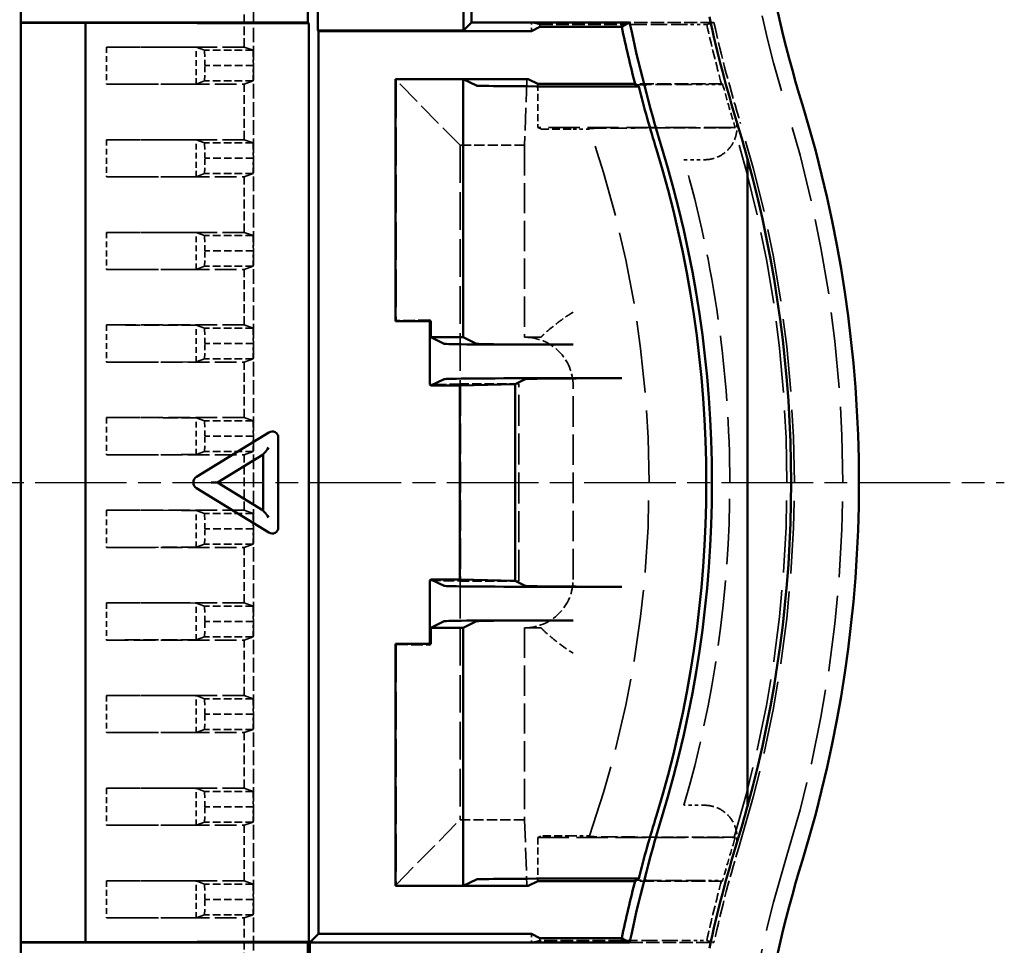
# Model space of a CAD drawing. Extents: x 1 to 1188, y 0 to 840.
# Drawn here: x 540 to 571, y 313 to 342 of the extents above; entities that cross this region are included whole.
import ezdxf

# ---------------------------------------------------------------- set-up
doc = ezdxf.new("R2010")
doc.units = 0
doc.header["$LTSCALE"] = 0.5
for name, pattern in [('CHAIN', [0.3543, 0.2362, -0.0295, 0.0591, -0.0295]), ('DASH_DOT', [0.37, 0.24, -0.06, 0.01, -0.06]), ('DASHED', [0.2067, 0.1654, -0.0413])]:
    doc.linetypes.add(name, pattern=pattern)
for name, color, linetype, lineweight in [('Mittellinie (ISO)', 1, 'DASH_DOT', 25), ('Sichtbar (ISO)', 7, 'CONTINUOUS', 50), ('Verdeckt (ISO)', 5, 'DASHED', 35)]:
    doc.layers.add(name, color=color, linetype=linetype, lineweight=lineweight)

msp = doc.modelspace()

# ---------------------------------------------------------------- linework, layer by layer
at = {"layer": 'Mittellinie (ISO)', "linetype": 'CHAIN', "ltscale": 23.990969}
msp.add_line((532.01687, 327.47383), (570.52332, 327.47383), dxfattribs=at)
at = {"layer": 'Sichtbar (ISO)'}
for p, q in [((540.07272, 352.52383), (540.07272, 341.72383)), ((548.95933, 341.72383), (548.95933, 345.08103)), ((554.02272, 343.44558), (554.02272, 341.72383)), ((549.27061, 341.47573), (549.27061, 343.19747)), ((553.77462, 341.47573), (553.77462, 343.19747)), ((540.07272, 341.71947), (540.07272, 341.72383)), ((540.07272, 341.72383), (548.95933, 341.72383)), ((540.07272, 341.71947), (542.07272, 341.71947)), ((540.07272, 313.2282), (540.07272, 341.71947)), ((542.07272, 313.2282), (542.07272, 341.71947)), ((542.07272, 341.71947), (548.98565, 341.69751)), ((548.98565, 341.69751), (548.95933, 341.72383)), ((548.98565, 313.25015), (548.98565, 341.69751)), ((553.77462, 341.47573), (549.27061, 341.47573)), ((549.27061, 341.47573), (549.28807, 341.45827)), ((549.28807, 341.45827), (549.28807, 313.48939)), ((555.88218, 341.45827), (549.28807, 341.45827)), ((554.02272, 341.72383), (553.77462, 341.47573)), ((554.02272, 341.72383), (558.92334, 341.72383)), ((556.14645, 341.5904), (555.88218, 341.45827)), ((558.67904, 341.5904), (556.14645, 341.5904)), ((553.77272, 339.97383), (551.67272, 339.97383)), ((551.67272, 339.97383), (551.67272, 332.47383)), ((553.77272, 339.97383), (553.77272, 331.97383)), ((554.18016, 339.77013), (553.77272, 339.97383)), ((555.77658, 339.97383), (553.77272, 339.97383)), ((555.77658, 339.97383), (556.07838, 339.82294)), ((559.091, 339.82294), (556.07838, 339.82294)), ((557.17971, 339.7444), (559.20266, 339.7444)), ((562.57272, 317.44849), (562.57272, 337.49918)), ((551.67272, 332.47383), (552.77272, 332.47383)), ((552.73692, 330.50963), (552.73692, 332.47383)), ((552.77272, 332.47383), (552.77272, 331.97383)), ((553.18016, 331.77013), (552.77272, 331.97383)), ((552.77272, 331.97383), (553.77272, 331.97383)), ((553.77272, 331.97383), (554.18016, 331.77013)), ((557.17971, 331.7444), (556.17971, 331.7444)), ((552.73692, 330.50963), (552.77272, 330.47383)), ((552.77272, 330.47383), (553.18016, 330.67754)), ((552.77272, 330.47383), (553.66377, 330.47383)), ((553.66377, 330.48278), (555.37654, 330.52385)), ((553.66377, 330.48278), (553.66377, 324.46488)), ((555.37654, 330.52385), (555.68394, 330.67754)), ((555.37654, 330.52385), (555.37654, 324.42382)), ((556.17971, 330.70326), (558.68349, 330.70326)), ((545.50879, 327.64704), (547.75199, 329.02527)), ((548.04596, 328.83824), (548.04596, 328.86644)), ((548.04596, 326.10943), (548.04596, 328.83824)), ((547.57611, 328.33986), (546.16657, 327.47383)), ((547.57611, 328.33986), (547.61031, 328.38189)), ((547.57611, 326.60781), (547.57611, 328.33986)), ((546.12067, 327.47383), (545.96657, 327.47383)), ((546.16657, 327.47383), (546.12067, 327.47383)), ((546.16657, 327.47383), (547.57611, 326.60781)), ((547.75199, 325.9224), (545.50879, 327.30063)), ((547.57611, 326.60781), (547.61031, 326.56578)), ((548.04596, 326.08123), (548.04596, 326.10943)), ((552.73692, 324.43804), (552.77272, 324.47383)), ((552.73692, 322.47383), (552.73692, 324.43804)), ((552.77272, 324.47383), (553.18016, 324.27013)), ((553.66377, 324.47383), (552.77272, 324.47383)), ((555.37654, 324.42382), (553.66377, 324.46488)), ((555.68394, 324.27013), (555.37654, 324.42382)), ((558.68349, 324.2444), (556.17971, 324.2444)), ((552.77272, 322.97383), (553.18016, 323.17754)), ((554.18016, 323.17754), (553.77272, 322.97383)), ((556.17971, 323.20326), (557.17971, 323.20326)), ((552.77272, 322.97383), (552.77272, 322.47383)), ((553.77272, 322.97383), (552.77272, 322.97383)), ((553.77272, 322.97383), (553.77272, 314.97383)), ((552.77272, 322.47383), (551.67272, 322.47383)), ((551.67272, 322.47383), (551.67272, 314.97383)), ((551.67272, 314.97383), (553.77272, 314.97383)), ((553.77272, 314.97383), (554.18016, 315.17754)), ((553.77272, 314.97383), (555.77658, 314.97383)), ((556.07838, 315.12472), (555.77658, 314.97383)), ((559.091, 315.12472), (556.07838, 315.12472)), ((557.17971, 315.20326), (559.20266, 315.20326)), ((549.28807, 313.48939), (549.02251, 313.22383)), ((549.28807, 313.48939), (555.88218, 313.48939)), ((555.88218, 313.48939), (556.14645, 313.35727)), ((542.07272, 313.2282), (540.07272, 313.2282)), ((540.07272, 313.22383), (540.07272, 313.2282)), ((540.07272, 313.22383), (540.07272, 302.42383)), ((548.95933, 313.22383), (540.07272, 313.22383)), ((548.98565, 313.25015), (542.07272, 313.2282)), ((548.95933, 313.22383), (548.98565, 313.25015)), ((548.95933, 310.38511), (548.95933, 313.22383)), ((558.92334, 313.22383), (549.02251, 313.22383)), ((549.02251, 310.36566), (549.02251, 313.22383)), ((558.67904, 313.35727), (556.14645, 313.35727))]:
    msp.add_line(p, q, dxfattribs=at)
for centre, radius, start, end in [((602.52272, 350.87789), 40, 180, 197.010727), ((602.52272, 350.87789), 42.1, 192.312627, 197.010727), ((602.52272, 350.87789), 44.81658, 191.960272, 194.325504), ((602.52272, 350.87789), 44.55, 191.857501, 197.010727), ((602.52272, 350.87789), 44.72787, 194.413385, 197.010727), ((526.02272, 327.47383), 40, 342.989273, 17.010727), ((526.02272, 327.47383), 37.9, 15.338488, 17.010727), ((526.02272, 327.47383), 35.27213, 342.989273, 17.010727), ((526.02272, 327.47383), 35.45, 342.989273, 17.010727), ((526.02272, 327.47383), 37.9, 344.661512, 15.338488), ((526.02272, 327.47383), 37.9, 342.989273, 344.661512), ((602.52272, 304.06977), 44.55, 162.989273, 168.142499), ((602.52272, 304.06977), 44.72787, 162.989273, 165.586615), ((602.52272, 304.06977), 42.1, 162.989273, 167.687373), ((602.52272, 304.06977), 40, 162.989273, 180), ((602.52272, 304.06977), 44.81658, 165.674496, 168.039728)]:
    msp.add_arc(centre, radius, start, end, dxfattribs=at)
for centre, major_axis, ratio, start_param, end_param in [((558.9368, 341.59053), (-0.25777, -0.0001), 0.02404035, 6.23911364, 6.28826786), ((557.17971, 339.77058), (-3, 0), 0.00872687, 0.01745329, 1.57079633), ((556.17971, 331.77058), (-3, 0), 0.00872687, 0.01745329, 1.57079633), ((557.17971, 331.77058), (3, 0), 0.00872687, 3.15904595, 4.71238898), ((556.17971, 330.67708), (-3, 0), 0.00872687, 4.71238898, 6.26573201), ((558.68349, 330.67708), (3, 0), 0.00872687, 1.57079633, 3.12413936), ((547.84596, 328.85206), (-0.1245, -0.16849), 0.92895462, 2.24274627, 4.30265926), ((547.70428, 328.43962), (-0.09956, -0.07017), 0.13309122, 5.49152491, 5.84059077), ((547.70428, 328.5625), (-0.09652, -0.17259), 0.15149819, 0.43359123, 1.65532171), ((545.60275, 327.47383), (0, 0.2), 0.93969262, 0.52359878, 2.61799388), ((547.70428, 326.50804), (-0.09956, 0.07017), 0.13309122, 0.44259454, 0.79166039), ((547.70428, 326.38516), (0.09652, -0.17259), 0.15149819, 1.48627095, 2.70800142), ((547.84596, 326.0956), (0.1245, -0.16849), 0.92895462, 5.1221187, 7.18203169), ((556.17971, 324.27058), (-3, 0), 0.00872687, 0.01745329, 1.57079633), ((558.68349, 324.27058), (3, 0), 0.00872687, 3.15904595, 4.71238898), ((556.17971, 323.17708), (-3, 0), 0.00872687, 4.71238898, 6.26573201), ((557.17971, 323.17708), (3, 0), 0.00872687, 1.57079633, 3.12413936), ((557.17971, 315.17708), (3, 0), 0.00872687, 1.57079633, 3.12413936), ((560.26236, 313.35719), (-1.58332, 0.00004), 0.00970085, 6.28113059, 6.30096297)]:
    msp.add_ellipse(centre, major_axis=major_axis, ratio=ratio, start_param=start_param, end_param=end_param, dxfattribs=at)
for points, weights in [([(558.67928, 341.5907), (558.80162, 341.65745), (558.92334, 341.72383)], [3.45729360786, 3.46380222817, 3.47029896477]), ([(559.20266, 339.7444), (559.1514, 339.76648), (559.10007, 339.78861)], [2.56368590465, 2.56267304343, 2.56165858639]), ([(559.10007, 315.15906), (559.1514, 315.18119), (559.20266, 315.20326)], [2.56165858639, 2.56267304343, 2.56368590465]), ([(558.92334, 313.22383), (558.80162, 313.29021), (558.67928, 313.35696)], [3.47029896477, 3.46380222817, 3.45729360786])]:
    msp.add_rational_spline(points, weights, degree=2, dxfattribs=at)
for points in [[(559.10007, 339.78861), (559.09983, 339.78871), (559.0997, 339.78881), (559.09968, 339.78891)], [(559.09968, 315.15875), (559.0997, 315.15886), (559.09983, 315.15896), (559.10007, 315.15906)]]:
    msp.add_open_spline(points, degree=3, dxfattribs=at)
at = {"layer": 'Verdeckt (ISO)', "ltscale": 5.466379}
for p, q in [((547.27272, 343.25883), (547.27272, 340.38883)), ((547.27272, 340.38883), (547.27272, 337.51883)), ((547.27272, 337.51883), (547.27272, 334.64883)), ((547.27272, 334.64883), (547.27272, 331.77883)), ((547.27272, 331.77883), (547.27272, 328.90883)), ((547.27272, 328.90883), (547.27272, 326.03883)), ((547.27272, 326.03883), (547.27272, 323.16883)), ((547.27272, 323.16883), (547.27272, 320.29883)), ((547.27272, 320.29883), (547.27272, 317.42883)), ((547.27272, 317.42883), (547.27272, 314.55883)), ((547.27272, 314.55883), (547.27272, 311.68883))]:
    msp.add_line(p, q, dxfattribs=at)
at = {"layer": 'Verdeckt (ISO)', "ltscale": 3.275978}
for p, q in [((546.98892, 340.96383), (546.98892, 342.68383)), ((546.98892, 338.09383), (546.98892, 339.81383)), ((546.98892, 335.22383), (546.98892, 336.94383)), ((546.98892, 332.35383), (546.98892, 334.07383)), ((546.98892, 329.48383), (546.98892, 331.20383)), ((546.98892, 326.61383), (546.98892, 328.33383)), ((546.98892, 323.74383), (546.98892, 325.46383)), ((546.98892, 320.87383), (546.98892, 322.59383)), ((546.98892, 318.00383), (546.98892, 319.72383)), ((546.98892, 315.13383), (546.98892, 316.85383)), ((546.98892, 312.26383), (546.98892, 313.98383))]:
    msp.add_line(p, q, dxfattribs=at)
at = {"layer": 'Verdeckt (ISO)', "ltscale": 24.419369}
for p, q in [((556.14645, 341.65777), (555.88218, 341.72383)), ((555.88218, 313.22383), (556.14645, 313.28989))]:
    msp.add_line(p, q, dxfattribs=at)
at = {"layer": 'Verdeckt (ISO)', "ltscale": 0.505709}
for p, q in [((555.88218, 341.45827), (555.88218, 341.72383)), ((555.88218, 313.48939), (555.88218, 313.22383))]:
    msp.add_line(p, q, dxfattribs=at)
at = {"layer": 'Verdeckt (ISO)', "ltscale": 4.796627}
for p, q in [((556.14645, 341.65777), (558.66482, 341.65777)), ((558.66482, 313.28989), (556.14645, 313.28989))]:
    msp.add_line(p, q, dxfattribs=at)
at = {"layer": 'Verdeckt (ISO)', "ltscale": 0.128225}
for p, q in [((556.14645, 341.5904), (556.14645, 341.65777)), ((556.14645, 313.35727), (556.14645, 313.28989))]:
    msp.add_line(p, q, dxfattribs=at)
at = {"layer": 'Verdeckt (ISO)', "ltscale": 4.969435}
for p, q in [((561.53244, 341.72383), (558.92334, 341.72383)), ((558.92334, 313.22383), (561.53244, 313.22383))]:
    msp.add_line(p, q, dxfattribs=at)
at = {"layer": 'Verdeckt (ISO)', "ltscale": 1.145588}
for p, q in [((561.31023, 341.6665), (560.70873, 341.6665)), ((560.70873, 313.28117), (561.31023, 313.28117))]:
    msp.add_line(p, q, dxfattribs=at)
at = {"layer": 'Verdeckt (ISO)', "ltscale": 21.193361}
for p, q in [((561.31023, 341.6665), (561.53244, 341.72383)), ((561.31023, 313.28117), (561.53244, 313.22383))]:
    msp.add_line(p, q, dxfattribs=at)
at = {"layer": 'Verdeckt (ISO)', "ltscale": 5.608064}
for p, q in [((542.73089, 340.96383), (545.49771, 340.96064)), ((545.49771, 339.81703), (542.73089, 339.81383)), ((542.73089, 338.09383), (545.49771, 338.09064)), ((545.49771, 336.94703), (542.73089, 336.94383)), ((542.73089, 335.22383), (545.49771, 335.22064)), ((545.49771, 334.07703), (542.73089, 334.07383)), ((542.73089, 332.35383), (545.49771, 332.35064)), ((545.49771, 331.20703), (542.73089, 331.20383)), ((542.73089, 329.48383), (545.49771, 329.48064)), ((545.49771, 328.33703), (542.73089, 328.33383)), ((542.73089, 326.61383), (545.49771, 326.61064)), ((545.49771, 325.46703), (542.73089, 325.46383)), ((542.73089, 323.74383), (545.49771, 323.74064)), ((545.49771, 322.59703), (542.73089, 322.59383)), ((542.73089, 320.87383), (545.49771, 320.87064)), ((545.49771, 319.72703), (542.73089, 319.72383)), ((542.73089, 318.00383), (545.49771, 318.00064)), ((545.49771, 316.85703), (542.73089, 316.85383)), ((542.73089, 315.13383), (545.49771, 315.13064)), ((545.49771, 313.98703), (542.73089, 313.98383))]:
    msp.add_line(p, q, dxfattribs=at)
at = {"layer": 'Verdeckt (ISO)', "ltscale": 2.190301}
for p, q in [((542.73089, 340.96383), (542.73089, 339.81383)), ((542.73089, 338.09383), (542.73089, 336.94383)), ((542.73089, 335.22383), (542.73089, 334.07383)), ((542.73089, 332.35383), (542.73089, 331.20383)), ((542.73089, 329.48383), (542.73089, 328.33383)), ((542.73089, 326.61383), (542.73089, 325.46383)), ((542.73089, 323.74383), (542.73089, 322.59383)), ((542.73089, 320.87383), (542.73089, 319.72383)), ((542.73089, 318.00383), (542.73089, 316.85383)), ((542.73089, 315.13383), (542.73089, 313.98383))]:
    msp.add_line(p, q, dxfattribs=at)
at = {"layer": 'Verdeckt (ISO)', "ltscale": 8.110153}
for p, q in [((546.98892, 340.96383), (542.73089, 340.96383)), ((542.73089, 339.81383), (546.98892, 339.81383)), ((546.98892, 338.09383), (542.73089, 338.09383)), ((542.73089, 336.94383), (546.98892, 336.94383)), ((546.98892, 335.22383), (542.73089, 335.22383)), ((542.73089, 334.07383), (546.98892, 334.07383)), ((546.98892, 332.35383), (542.73089, 332.35383)), ((542.73089, 331.20383), (546.98892, 331.20383)), ((546.98892, 329.48383), (542.73089, 329.48383)), ((542.73089, 328.33383), (546.98892, 328.33383)), ((546.98892, 326.61383), (542.73089, 326.61383)), ((542.73089, 325.46383), (546.98892, 325.46383)), ((546.98892, 323.74383), (542.73089, 323.74383)), ((542.73089, 322.59383), (546.98892, 322.59383)), ((546.98892, 320.87383), (542.73089, 320.87383)), ((542.73089, 319.72383), (546.98892, 319.72383)), ((546.98892, 318.00383), (542.73089, 318.00383)), ((542.73089, 316.85383), (546.98892, 316.85383)), ((546.98892, 315.13383), (542.73089, 315.13383)), ((542.73089, 313.98383), (546.98892, 313.98383))]:
    msp.add_line(p, q, dxfattribs=at)
at = {"layer": 'Verdeckt (ISO)', "ltscale": 2.17813}
for p, q in [((545.49771, 339.81703), (545.49771, 340.96064)), ((545.49771, 336.94703), (545.49771, 338.09064)), ((545.49771, 334.07703), (545.49771, 335.22064)), ((545.49771, 331.20703), (545.49771, 332.35064)), ((545.49771, 328.33703), (545.49771, 329.48064)), ((545.49771, 325.46703), (545.49771, 326.61064)), ((545.49771, 322.59703), (545.49771, 323.74064)), ((545.49771, 319.72703), (545.49771, 320.87064)), ((545.49771, 316.85703), (545.49771, 318.00064)), ((545.49771, 313.98703), (545.49771, 315.13064))]:
    msp.add_line(p, q, dxfattribs=at)
at = {"layer": 'Verdeckt (ISO)', "ltscale": 24.604319}
for p, q in [((545.76399, 340.86383), (545.49771, 340.96064)), ((545.49771, 339.81703), (545.76399, 339.91383)), ((545.76399, 337.99383), (545.49771, 338.09064)), ((545.49771, 336.94703), (545.76399, 337.04383)), ((545.76399, 335.12383), (545.49771, 335.22064)), ((545.49771, 334.07703), (545.76399, 334.17383)), ((545.76399, 332.25383), (545.49771, 332.35064)), ((545.49771, 331.20703), (545.76399, 331.30383)), ((545.76399, 329.38383), (545.49771, 329.48064)), ((545.49771, 328.33703), (545.76399, 328.43383)), ((545.76399, 326.51383), (545.49771, 326.61064)), ((545.49771, 325.46703), (545.76399, 325.56383)), ((545.76399, 323.64383), (545.49771, 323.74064)), ((545.49771, 322.59703), (545.76399, 322.69383)), ((545.76399, 320.77383), (545.49771, 320.87064)), ((545.49771, 319.72703), (545.76399, 319.82383)), ((545.76399, 317.90383), (545.49771, 318.00064)), ((545.49771, 316.85703), (545.76399, 316.95383)), ((545.76399, 315.03383), (545.49771, 315.13064)), ((545.49771, 313.98703), (545.76399, 314.08383))]:
    msp.add_line(p, q, dxfattribs=at)
at = {"layer": 'Verdeckt (ISO)', "ltscale": 2.108616}
for p, q in [((545.77272, 340.38883), (545.76399, 340.86383)), ((547.27272, 340.38883), (547.26399, 340.86383)), ((545.76399, 339.91383), (545.77272, 340.38883)), ((547.26399, 339.91383), (547.27272, 340.38883)), ((545.77272, 337.51883), (545.76399, 337.99383)), ((547.27272, 337.51883), (547.26399, 337.99383)), ((545.76399, 337.04383), (545.77272, 337.51883)), ((547.26399, 337.04383), (547.27272, 337.51883)), ((545.77272, 334.64883), (545.76399, 335.12383)), ((547.27272, 334.64883), (547.26399, 335.12383)), ((545.76399, 334.17383), (545.77272, 334.64883)), ((547.26399, 334.17383), (547.27272, 334.64883)), ((545.77272, 331.77883), (545.76399, 332.25383)), ((547.27272, 331.77883), (547.26399, 332.25383)), ((545.76399, 331.30383), (545.77272, 331.77883)), ((547.26399, 331.30383), (547.27272, 331.77883)), ((545.77272, 328.90883), (545.76399, 329.38383)), ((547.27272, 328.90883), (547.26399, 329.38383)), ((545.76399, 328.43383), (545.77272, 328.90883)), ((547.26399, 328.43383), (547.27272, 328.90883)), ((545.77272, 326.03883), (545.76399, 326.51383)), ((547.27272, 326.03883), (547.26399, 326.51383)), ((545.76399, 325.56383), (545.77272, 326.03883)), ((547.26399, 325.56383), (547.27272, 326.03883)), ((545.77272, 323.16883), (545.76399, 323.64383)), ((547.27272, 323.16883), (547.26399, 323.64383)), ((545.76399, 322.69383), (545.77272, 323.16883)), ((547.26399, 322.69383), (547.27272, 323.16883)), ((545.77272, 320.29883), (545.76399, 320.77383)), ((547.27272, 320.29883), (547.26399, 320.77383)), ((545.76399, 319.82383), (545.77272, 320.29883)), ((547.26399, 319.82383), (547.27272, 320.29883)), ((545.77272, 317.42883), (545.76399, 317.90383)), ((547.27272, 317.42883), (547.26399, 317.90383)), ((545.76399, 316.95383), (545.77272, 317.42883)), ((547.26399, 316.95383), (547.27272, 317.42883)), ((545.77272, 314.55883), (545.76399, 315.03383)), ((547.27272, 314.55883), (547.26399, 315.03383)), ((545.76399, 314.08383), (545.77272, 314.55883)), ((547.26399, 314.08383), (547.27272, 314.55883))]:
    msp.add_line(p, q, dxfattribs=at)
at = {"layer": 'Verdeckt (ISO)', "ltscale": 2.856945}
for p, q in [((547.26399, 340.86383), (545.76399, 340.86383)), ((547.27272, 340.38883), (545.77272, 340.38883)), ((547.26399, 339.91383), (545.76399, 339.91383)), ((547.26399, 337.99383), (545.76399, 337.99383)), ((547.27272, 337.51883), (545.77272, 337.51883)), ((547.26399, 337.04383), (545.76399, 337.04383)), ((547.26399, 335.12383), (545.76399, 335.12383)), ((547.27272, 334.64883), (545.77272, 334.64883)), ((547.26399, 334.17383), (545.76399, 334.17383)), ((547.26399, 332.25383), (545.76399, 332.25383)), ((547.27272, 331.77883), (545.77272, 331.77883)), ((547.26399, 331.30383), (545.76399, 331.30383)), ((547.26399, 329.38383), (545.76399, 329.38383)), ((547.27272, 328.90883), (545.77272, 328.90883)), ((547.26399, 328.43383), (545.76399, 328.43383)), ((547.26399, 326.51383), (545.76399, 326.51383)), ((547.27272, 326.03883), (545.77272, 326.03883)), ((547.26399, 325.56383), (545.76399, 325.56383)), ((547.26399, 323.64383), (545.76399, 323.64383)), ((547.27272, 323.16883), (545.77272, 323.16883)), ((547.26399, 322.69383), (545.76399, 322.69383)), ((547.26399, 320.77383), (545.76399, 320.77383)), ((547.27272, 320.29883), (545.77272, 320.29883)), ((547.26399, 319.82383), (545.76399, 319.82383)), ((547.26399, 317.90383), (545.76399, 317.90383)), ((547.27272, 317.42883), (545.77272, 317.42883)), ((547.26399, 316.95383), (545.76399, 316.95383)), ((547.26399, 315.03383), (545.76399, 315.03383)), ((547.27272, 314.55883), (545.77272, 314.55883)), ((547.26399, 314.08383), (545.76399, 314.08383))]:
    msp.add_line(p, q, dxfattribs=at)
at = {"layer": 'Verdeckt (ISO)', "ltscale": 25.416351}
for p, q in [((547.26399, 340.86383), (546.98892, 340.96383)), ((546.98892, 339.81383), (547.26399, 339.91383)), ((547.26399, 337.99383), (546.98892, 338.09383)), ((546.98892, 336.94383), (547.26399, 337.04383)), ((547.26399, 335.12383), (546.98892, 335.22383)), ((546.98892, 334.07383), (547.26399, 334.17383)), ((547.26399, 332.25383), (546.98892, 332.35383)), ((546.98892, 331.20383), (547.26399, 331.30383)), ((547.26399, 329.38383), (546.98892, 329.48383)), ((546.98892, 328.33383), (547.26399, 328.43383)), ((547.26399, 326.51383), (546.98892, 326.61383)), ((546.98892, 325.46383), (547.26399, 325.56383)), ((547.26399, 323.64383), (546.98892, 323.74383)), ((546.98892, 322.59383), (547.26399, 322.69383)), ((547.26399, 320.77383), (546.98892, 320.87383)), ((546.98892, 319.72383), (547.26399, 319.82383)), ((547.26399, 317.90383), (546.98892, 318.00383)), ((546.98892, 316.85383), (547.26399, 316.95383)), ((547.26399, 315.03383), (546.98892, 315.13383)), ((546.98892, 313.98383), (547.26399, 314.08383))]:
    msp.add_line(p, q, dxfattribs=at)
at = {"layer": 'Verdeckt (ISO)', "ltscale": 3.80987}
for p, q in [((551.67272, 339.97383), (551.69018, 339.95638)), ((551.69018, 314.99129), (551.67272, 314.97383))]:
    msp.add_line(p, q, dxfattribs=at)
at = {"layer": 'Verdeckt (ISO)', "ltscale": 0.07473}
for p, q in [((551.69018, 339.95638), (551.69048, 339.93839)), ((551.69048, 315.00928), (551.69018, 314.99129))]:
    msp.add_line(p, q, dxfattribs=at)
at = {"layer": 'Verdeckt (ISO)', "ltscale": 7.716759}
for p, q in [((551.69018, 339.95638), (555.74166, 339.95638)), ((555.74166, 314.99129), (551.69018, 314.99129))]:
    msp.add_line(p, q, dxfattribs=at)
at = {"layer": 'Verdeckt (ISO)', "ltscale": 14.183787}
for p, q in [((551.69048, 339.93839), (551.69048, 332.49159)), ((551.69048, 322.45607), (551.69048, 315.00928))]:
    msp.add_line(p, q, dxfattribs=at)
at = {"layer": 'Verdeckt (ISO)', "ltscale": 9.198244}
for p, q in [((553.67272, 337.92191), (551.69048, 339.93839)), ((551.69048, 315.00928), (553.67272, 317.02576))]:
    msp.add_line(p, q, dxfattribs=at)
at = {"layer": 'Verdeckt (ISO)', "ltscale": 8.463513}
for p, q in [((555.74166, 339.95638), (555.67272, 337.92191)), ((555.67272, 317.02576), (555.74166, 314.99129))]:
    msp.add_line(p, q, dxfattribs=at)
at = {"layer": 'Verdeckt (ISO)', "ltscale": 3.810305}
for p, q in [((555.74166, 339.95638), (555.77658, 339.97383)), ((555.77658, 314.97383), (555.74166, 314.99129))]:
    msp.add_line(p, q, dxfattribs=at)
at = {"layer": 'Verdeckt (ISO)', "ltscale": 2.56955}
for p, q in [((556.07838, 339.82294), (556.07838, 338.47383)), ((556.07838, 316.47383), (556.07838, 315.12472))]:
    msp.add_line(p, q, dxfattribs=at)
at = {"layer": 'Verdeckt (ISO)', "ltscale": 5.160492}
for p, q in [((561.8004, 339.82294), (559.091, 339.82294)), ((561.8004, 315.12472), (559.091, 315.12472))]:
    msp.add_line(p, q, dxfattribs=at)
at = {"layer": 'Verdeckt (ISO)', "ltscale": 1.15834}
for p, q in [((561.77054, 339.80636), (561.16234, 339.80636)), ((561.16234, 315.1413), (561.77054, 315.1413))]:
    msp.add_line(p, q, dxfattribs=at)
at = {"layer": 'Verdeckt (ISO)', "ltscale": 3.619408}
for p, q in [((561.8004, 339.82294), (561.77054, 339.80636)), ((561.77054, 315.1413), (561.8004, 315.12472))]:
    msp.add_line(p, q, dxfattribs=at)
at = {"layer": 'Verdeckt (ISO)', "ltscale": 10.510974}
for p, q in [((556.07838, 338.47383), (556.17468, 338.42568)), ((556.17468, 316.52198), (556.07838, 316.47383))]:
    msp.add_line(p, q, dxfattribs=at)
at = {"layer": 'Verdeckt (ISO)', "ltscale": 11.642153}
for p, q in [((562.19077, 338.47383), (556.07838, 338.47383)), ((556.07838, 316.47383), (562.19077, 316.47383))]:
    msp.add_line(p, q, dxfattribs=at)
at = {"layer": 'Verdeckt (ISO)', "ltscale": 0.972031}
for p, q in [((557.17453, 338.41711), (557.68492, 338.41711)), ((557.68492, 316.53056), (557.17453, 316.53056))]:
    msp.add_line(p, q, dxfattribs=at)
at = {"layer": 'Verdeckt (ISO)', "ltscale": 4.98564}
for p, q in [((557.70119, 338.43995), (557.68492, 338.41711)), ((557.68492, 316.53056), (557.70119, 316.50771))]:
    msp.add_line(p, q, dxfattribs=at)
at = {"layer": 'Verdeckt (ISO)', "ltscale": 4.487953}
for p, q in [((559.80484, 338.45725), (562.16115, 338.45725)), ((562.16115, 316.49041), (559.80484, 316.49041))]:
    msp.add_line(p, q, dxfattribs=at)
at = {"layer": 'Verdeckt (ISO)', "ltscale": 3.619401}
for p, q in [((562.16115, 338.45725), (562.19077, 338.47383)), ((562.19077, 316.47383), (562.16115, 316.49041))]:
    msp.add_line(p, q, dxfattribs=at)
at = {"layer": 'Verdeckt (ISO)', "ltscale": 14.087322}
for p, q in [((553.67272, 337.92191), (553.67272, 330.52576)), ((553.67272, 324.42191), (553.67272, 317.02576))]:
    msp.add_line(p, q, dxfattribs=at)
at = {"layer": 'Verdeckt (ISO)', "ltscale": 3.809293}
for p, q in [((555.67272, 337.92191), (553.67272, 337.92191)), ((553.67272, 317.02576), (555.67272, 317.02576))]:
    msp.add_line(p, q, dxfattribs=at)
at = {"layer": 'Verdeckt (ISO)', "ltscale": 11.329179}
for p, q in [((555.67272, 337.92191), (555.67272, 331.97383)), ((555.67272, 322.97383), (555.67272, 317.02576))]:
    msp.add_line(p, q, dxfattribs=at)
at = {"layer": 'Verdeckt (ISO)', "ltscale": 1.22109}
msp.add_line((560.60595, 337.47383), (561.24622, 337.47383), dxfattribs=at)
at = {"layer": 'Verdeckt (ISO)', "ltscale": 3.876397}
for p, q in [((551.69048, 332.49159), (551.67272, 332.47383)), ((551.67272, 322.47383), (551.69048, 322.45607))]:
    msp.add_line(p, q, dxfattribs=at)
at = {"layer": 'Verdeckt (ISO)', "ltscale": 4.41236}
for p, q in [((552.73692, 332.50963), (551.69048, 332.49159)), ((551.69048, 322.45607), (552.73692, 322.43804))]:
    msp.add_line(p, q, dxfattribs=at)
at = {"layer": 'Verdeckt (ISO)', "ltscale": 7.813185}
for p, q in [((552.73692, 332.50963), (552.77272, 332.47383)), ((552.77272, 322.47383), (552.73692, 322.43804))]:
    msp.add_line(p, q, dxfattribs=at)
at = {"layer": 'Verdeckt (ISO)', "ltscale": 0.06808}
for p, q in [((552.73692, 332.47383), (552.73692, 332.50963)), ((552.73692, 322.43804), (552.73692, 322.47383))]:
    msp.add_line(p, q, dxfattribs=at)
at = {"layer": 'Verdeckt (ISO)', "ltscale": 27.812654}
for p, q in [((556.17438, 331.97383), (555.67272, 331.97383)), ((555.67272, 322.97383), (556.17438, 322.97383))]:
    msp.add_line(p, q, dxfattribs=at)
at = {"layer": 'Verdeckt (ISO)', "ltscale": 3.945798}
for p, q in [((553.67272, 330.52576), (552.73692, 330.50963)), ((552.73692, 324.43804), (553.67272, 324.42191))]:
    msp.add_line(p, q, dxfattribs=at)
at = {"layer": 'Verdeckt (ISO)', "ltscale": 1.953151}
for p, q in [((553.67272, 330.47383), (553.66377, 330.48278)), ((553.66377, 324.46488), (553.67272, 324.47383))]:
    msp.add_line(p, q, dxfattribs=at)
at = {"layer": 'Verdeckt (ISO)', "ltscale": 0.016944}
for p, q in [((553.66377, 330.47383), (553.67272, 330.47383)), ((553.67272, 324.47383), (553.66377, 324.47383))]:
    msp.add_line(p, q, dxfattribs=at)
at = {"layer": 'Verdeckt (ISO)', "ltscale": 3.466164}
for p, q in [((555.49257, 330.52576), (553.67272, 330.52576)), ((553.67272, 324.42191), (555.49257, 324.42191))]:
    msp.add_line(p, q, dxfattribs=at)
at = {"layer": 'Verdeckt (ISO)', "ltscale": 1.853954}
for p, q in [((553.68121, 330.48233), (553.67272, 330.47383)), ((553.67272, 324.47383), (553.68121, 324.46534))]:
    msp.add_line(p, q, dxfattribs=at)
at = {"layer": 'Verdeckt (ISO)', "ltscale": 10.087614}
for p, q in [((555.49257, 330.52576), (553.68121, 330.48233)), ((553.68121, 324.46534), (555.49257, 324.42191))]:
    msp.add_line(p, q, dxfattribs=at)
at = {"layer": 'Verdeckt (ISO)', "ltscale": 11.460438}
msp.add_line((553.68121, 330.48233), (553.68121, 324.46534), dxfattribs=at)
at = {"layer": 'Verdeckt (ISO)', "ltscale": 11.625882}
msp.add_line((555.49257, 324.42191), (555.49257, 330.52576), dxfattribs=at)
at = {"layer": 'Verdeckt (ISO)', "ltscale": 11.42808}
msp.add_line((557.17295, 324.47383), (557.17295, 330.47383), dxfattribs=at)
at = {"layer": 'Verdeckt (ISO)', "ltscale": 1.221079}
msp.add_line((561.24622, 317.47383), (560.60595, 317.47383), dxfattribs=at)
at = {"layer": 'Verdeckt (ISO)', "ltscale": 29.086054}
for centre, start, end in [((602.52272, 350.87789), 180, 197.010727), ((602.52272, 304.06977), 162.989273, 180)]:
    msp.add_arc(centre, 40.5, start, end, dxfattribs=at)
at = {"layer": 'Verdeckt (ISO)', "ltscale": 0.131051}
for centre, start, end in [((602.52272, 350.87789), 191.872242, 191.960272), ((602.52272, 304.06977), 168.039728, 168.127758)]:
    msp.add_arc(centre, 44.81658, start, end, dxfattribs=at)
at = {"layer": 'Verdeckt (ISO)', "ltscale": 3.650072}
for centre, start, end in [((602.52272, 350.87789), 192.599089, 195.199222), ((602.52272, 304.06977), 164.800778, 167.400911)]:
    msp.add_arc(centre, 42.22936, start, end, dxfattribs=at)
at = {"layer": 'Verdeckt (ISO)', "ltscale": 6.173755}
for centre, start, end in [((602.52272, 350.87789), 192.588878, 197.010727), ((602.52272, 304.06977), 162.989273, 167.411122)]:
    msp.add_arc(centre, 42, start, end, dxfattribs=at)
at = {"layer": 'Verdeckt (ISO)', "ltscale": 2.55653}
for centre, start, end in [((602.52272, 350.87789), 195.188127, 197.010727), ((602.52272, 304.06977), 162.989273, 164.811873)]:
    msp.add_arc(centre, 42.19619, start, end, dxfattribs=at)
at = {"layer": 'Verdeckt (ISO)', "ltscale": 28.36788}
msp.add_arc((526.02272, 327.47383), 39.5, 342.989273, 17.010727, dxfattribs=at)
at = {"layer": 'Verdeckt (ISO)', "ltscale": 26.966347}
msp.add_arc((526.02272, 327.47383), 33.5, 340.933525, 19.066475, dxfattribs=at)
at = {"layer": 'Verdeckt (ISO)', "ltscale": 26.957952}
msp.add_arc((526.02272, 327.47383), 37.77064, 343.094592, 16.905408, dxfattribs=at)
at = {"layer": 'Verdeckt (ISO)', "ltscale": 0.118447}
for start, end in [(16.916397, 17.010727), (342.989273, 343.083603)]:
    msp.add_arc((526.02272, 327.47383), 37.80381, start, end, dxfattribs=at)
at = {"layer": 'Verdeckt (ISO)', "ltscale": 27.290619}
msp.add_arc((526.02272, 327.47383), 38, 342.989273, 17.010727, dxfattribs=at)
at = {"layer": 'Verdeckt (ISO)', "ltscale": 2.958603}
for centre, start_param, end_param in [((557.17453, 338.42583), 3.15904594, 4.71238898), ((557.17453, 316.52183), 1.57079633, 3.12413937)]:
    msp.add_ellipse(centre, major_axis=(1, 0), ratio=0.00872687, start_param=start_param, end_param=end_param, dxfattribs=at)
at = {"layer": 'Verdeckt (ISO)', "ltscale": 4.488078}
for centre, start_param, end_param in [((555.67272, 330.47383), 0, 1.57079633), ((555.67272, 324.47383), 4.71238898, 6.28318531)]:
    msp.add_ellipse(centre, major_axis=(1.50023, 0), ratio=0.9998477, start_param=start_param, end_param=end_param, dxfattribs=at)
at = {"layer": 'Verdeckt (ISO)', "ltscale": 0.033148}
for centre, major_axis, ratio, start_param, end_param in [((556.1761, 332.86879), (0.00172, 0.895), 0.01797555, 3.14158369, 3.16050109), ((556.1761, 322.07888), (-0.00172, 0.895), 0.01797537, 6.26418997, 6.2831074)]:
    msp.add_ellipse(centre, major_axis=major_axis, ratio=ratio, start_param=start_param, end_param=end_param, dxfattribs=at)
at = {"layer": 'Verdeckt (ISO)', "ltscale": 6.047312}
for points, knots in [([(560.70873, 341.6665), (560.45422, 341.6665), (560.15448, 341.66624), (559.68643, 341.66541), (559.43458, 341.66468), (559.07966, 341.66316), (558.91283, 341.66208), (558.72258, 341.6601), (558.66459, 341.65884), (558.66482, 341.65777)], [0.899546637, 0.899546637, 0.899546637, 0.899546637, 0.975899043, 0.975899043, 1.051251078, 1.051251078, 1.125554924, 1.125554924, 1.19907492, 1.19907492, 1.19907492, 1.19907492]), ([(558.66482, 313.28989), (558.66459, 313.28882), (558.72258, 313.28757), (558.91283, 313.28558), (559.07966, 313.28451), (559.43458, 313.28298), (559.68643, 313.28226), (560.15448, 313.28142), (560.45422, 313.28117), (560.70873, 313.28117)], [0, 0, 0, 0, 0.073519996, 0.073519996, 0.147823842, 0.147823842, 0.223175877, 0.223175877, 0.299528283, 0.299528283, 0.299528283, 0.299528283])]:
    msp.add_open_spline(points, degree=3, knots=knots, dxfattribs=at)
at = {"layer": 'Verdeckt (ISO)', "ltscale": 6.077248}
for points, knots in [([(559.09968, 339.78891), (559.09913, 339.79104), (559.15695, 339.79355), (559.34745, 339.79751), (559.5151, 339.79965), (559.8724, 339.80272), (560.12669, 339.80417), (560.60017, 339.80585), (560.90424, 339.80636), (561.16234, 339.80636)], [1.205848427, 1.205848427, 1.205848427, 1.205848427, 1.279124452, 1.279124452, 1.353510639, 1.353510639, 1.429431824, 1.429431824, 1.506862266, 1.506862266, 1.506862266, 1.506862266]), ([(561.16234, 315.1413), (560.90424, 315.1413), (560.60017, 315.14182), (560.12669, 315.1435), (559.8724, 315.14494), (559.5151, 315.14801), (559.34745, 315.15016), (559.15695, 315.15412), (559.09913, 315.15662), (559.09968, 315.15875)], [-0.30101384, -0.30101384, -0.30101384, -0.30101384, -0.223583397, -0.223583397, -0.147662212, -0.147662212, -0.073276026, -0.073276026, 0, 0, 0, 0])]:
    msp.add_open_spline(points, degree=3, knots=knots, dxfattribs=at)
at = {"layer": 'Verdeckt (ISO)', "ltscale": 3.550883}
msp.add_open_spline([(561.24622, 337.47383), (561.31834, 337.47383), (561.39024, 337.48163), (561.52961, 337.51223), (561.59675, 337.53463), (561.77305, 337.61498), (561.87474, 337.68634), (562.04202, 337.85726), (562.10811, 337.95363), (562.19814, 338.15123), (562.22588, 338.24911), (562.24918, 338.43501), (562.24879, 338.52156), (562.23028, 338.65933), (562.21911, 338.71104), (562.20391, 338.76163)], degree=3, knots=[-1.86761433, -1.86761433, -1.86761433, -1.86761433, -1.65097512, -1.65097512, -1.43893126, -1.43893126, -1.06891757, -1.06891757, -0.7206638, -0.7206638, -0.41706825, -0.41706825, -0.15846245, -0.15846245, 0, 0, 0, 0], dxfattribs=at)
at = {"layer": 'Verdeckt (ISO)', "ltscale": 6.104714}
for points, knots in [([(557.70119, 338.43995), (557.70267, 338.44203), (557.76097, 338.44445), (557.95118, 338.44835), (558.12174, 338.4505), (558.48561, 338.45357), (558.7456, 338.45503), (559.22957, 338.45673), (559.54077, 338.45725), (559.80484, 338.45725)], [-0.606027983, -0.606027983, -0.606027983, -0.606027983, -0.535017064, -0.535017064, -0.460236881, -0.460236881, -0.382968017, -0.382968017, -0.303749443, -0.303749443, -0.303749443, -0.303749443]), ([(559.80484, 316.49041), (559.54077, 316.49041), (559.22957, 316.49093), (558.7456, 316.49263), (558.48561, 316.49409), (558.12174, 316.49717), (557.95118, 316.49931), (557.76097, 316.50322), (557.70267, 316.50563), (557.70119, 316.50771)], [0.303749443, 0.303749443, 0.303749443, 0.303749443, 0.382968017, 0.382968017, 0.460236881, 0.460236881, 0.535017064, 0.535017064, 0.606027983, 0.606027983, 0.606027983, 0.606027983])]:
    msp.add_open_spline(points, degree=3, knots=knots, dxfattribs=at)
at = {"layer": 'Verdeckt (ISO)', "ltscale": 24.51206}
msp.add_open_spline([(560.60595, 317.47383), (561.54518, 320.722), (562.02213, 324.08634), (562.02301, 329.15793), (561.90425, 330.8462), (561.43031, 334.19407), (561.07564, 335.84949), (560.60595, 337.47383)], degree=3, knots=[-2.02874321, -2.02874321, -2.02874321, -2.02874321, -1.0143741, -1.0143741, -0.50726814, -0.50726814, -0.000001, -0.000001, -0.000001, -0.000001], dxfattribs=at)
at = {"layer": 'Verdeckt (ISO)', "ltscale": 3.352602}
msp.add_open_spline([(557.17453, 332.75347), (557.17307, 332.75258), (557.17162, 332.75168), (557.03618, 332.66823), (556.90575, 332.57932), (556.66893, 332.40478), (556.5603, 332.31777), (556.37812, 332.16549), (556.30674, 332.10179), (556.23191, 332.03126), (556.21168, 332.01142), (556.18365, 331.98335), (556.17585, 331.97517), (556.17468, 331.97395)], degree=3, knots=[-0.164942475, -0.164942475, -0.164942475, -0.164942475, -0.164479032, -0.164479032, -0.121830269, -0.121830269, -0.080233732, -0.080233732, -0.040305283, -0.040305283, -0.02000355, -0.02000355, -0.000001, -0.000001, -0.000001, -0.000001], dxfattribs=at)
at = {"layer": 'Verdeckt (ISO)', "ltscale": 3.361756}
msp.add_open_spline([(556.17468, 322.97371), (556.17585, 322.97248), (556.1837, 322.96423), (556.21188, 322.93589), (556.2322, 322.91586), (556.30739, 322.84461), (556.37908, 322.7802), (556.56156, 322.62616), (556.67003, 322.53825), (556.90634, 322.36166), (557.0365, 322.27152), (557.17162, 322.18681), (557.17307, 322.1859), (557.17453, 322.18499)], degree=3, knots=[-0.182710092, -0.182710092, -0.182710092, -0.182710092, -0.160456751, -0.160456751, -0.137871331, -0.137871331, -0.093446093, -0.093446093, -0.047328864, -0.047328864, 0, 0, 0.000515383, 0.000515383, 0.000515383, 0.000515383], dxfattribs=at)
at = {"layer": 'Verdeckt (ISO)', "ltscale": 3.550875}
msp.add_open_spline([(562.20391, 316.18604), (562.21783, 316.23235), (562.22837, 316.27961), (562.24424, 316.38687), (562.24766, 316.44697), (562.2413, 316.63879), (562.2109, 316.76838), (562.10503, 317.00084), (562.03337, 317.10286), (561.85015, 317.28182), (561.73788, 317.35464), (561.49742, 317.44995), (561.3724, 317.47383), (561.24623, 317.47383)], degree=3, knots=[-1.86927023, -1.86927023, -1.86927023, -1.86927023, -1.7241883, -1.7241883, -1.54394485, -1.54394485, -1.14828572, -1.14828572, -0.77710547, -0.77710547, -0.37902977, -0.37902977, -0.00000322, -0.00000322, -0.00000322, -0.00000322], dxfattribs=at)

doc.saveas('drawing.dxf')
